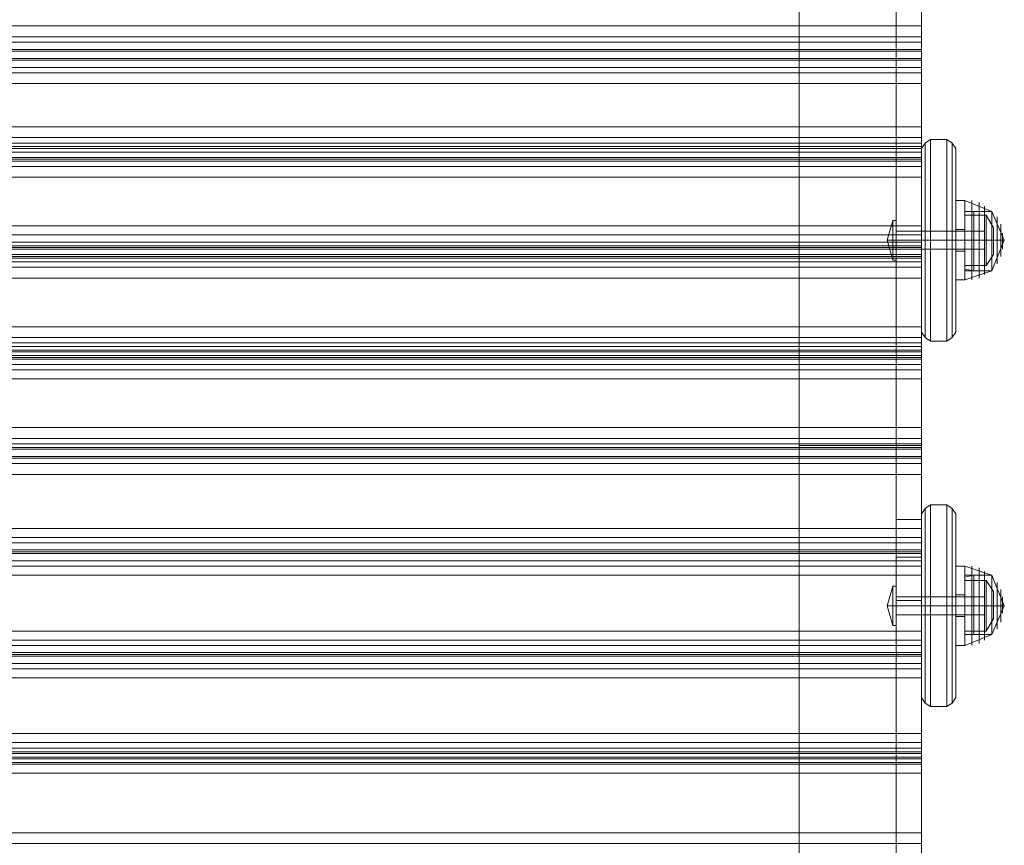
# Model space of a CAD drawing. Units: millimetres. Extents: x -2201 to 9029, y -5347 to 5988.
# Drawn here: x 3153 to 3595, y -614 to -243 of the extents above; entities that cross this region are included whole.
import ezdxf

# ---------------------------------------------------------------- set-up
doc = ezdxf.new("R2010")
doc.units = ezdxf.units.MM

# ---------------------------------------------------------------- blocks, each defined once
blk = doc.blocks.new('WMF0')
at = {"color": 30, "lineweight": 0}
for points in [[(4931.25, -5946.98), (4931.25, -5714.85), (4931.25, -5474.64), (4931.25, -5234.44), (4931.25, -5001.9)], [(4931.25, -5001.9), (4931.25, -5234.03), (4931.25, -5474.64), (4931.25, -5714.85), (4931.25, -5946.98)], [(4953.05, -5001.9), (4953.05, -5234.44), (4953.05, -5474.64), (4953.05, -5714.85), (4953.05, -5946.98)], [(4953.05, -5946.98), (4953.05, -5714.85), (4953.05, -5474.64), (4953.05, -5234.03), (4953.05, -5001.9)], [(4554.19, -5125.44), (4554.19, -5140.37), (4958.71, -5140.37)], [(4958.71, -5140.37), (4958.71, -5125.44)], [(4958.71, -5130.68), (4958.71, -5146.03)], [(4958.71, -5144.01), (4958.71, -5142.8), (4958.71, -5140.37)], [(4554.19, -5142.8), (4958.71, -5142.8)], [(4554.19, -5144.01), (4554.19, -5145.62), (4958.71, -5145.62)], [(4554.19, -5144.01), (4958.71, -5144.01)], [(4958.71, -5145.62), (4958.71, -5144.01)], [(4554.19, -5146.03), (4958.71, -5146.03)], [(4554.19, -5146.03), (4958.71, -5146.03)], [(4958.71, -5147.64), (4958.71, -5146.03), (4958.71, -5145.62)], [(4958.71, -5146.03), (4958.71, -5148.04)], [(4554.19, -5147.64), (4554.19, -5162.98), (4958.71, -5162.98)], [(4554.19, -5147.64), (4958.71, -5147.64)], [(4554.19, -5149.66), (4554.19, -5148.04), (4958.71, -5148.04)], [(4554.19, -5148.04), (4958.71, -5148.04)], [(4554.19, -5149.66), (4958.71, -5149.66)], [(4958.71, -5162.98), (4958.71, -5147.64)], [(4958.71, -5148.04), (4958.71, -5149.66)], [(4958.71, -5149.66), (4958.71, -5150.87), (4958.71, -5153.29)], [(4554.19, -5150.87), (4958.71, -5150.87)], [(4554.19, -5168.63), (4554.19, -5153.29), (4958.71, -5153.29)], [(4958.71, -5153.29), (4958.71, -5168.63)], [(4958.71, -5166.61), (4958.71, -5165.4), (4958.71, -5162.98)], [(4554.19, -5165.4), (4958.71, -5165.4)], [(4554.19, -5166.61), (4554.19, -5170.65), (4958.71, -5170.65)], [(4554.19, -5166.61), (4958.71, -5166.61)], [(4958.71, -5170.65), (4958.71, -5166.61)], [(4554.19, -5170.65), (4554.19, -5167.42), (4958.71, -5167.42)], [(4554.19, -5167.83), (4958.71, -5167.83)], [(4554.19, -5168.63), (4958.71, -5168.63)], [(4958.71, -5167.42), (4958.71, -5170.65)], [(4958.71, -5169.84), (4958.71, -5167.83), (4958.71, -5167.42)], [(4958.71, -5168.63), (4958.71, -5170.25), (4958.71, -5170.65)], [(4554.19, -5169.84), (4554.19, -5185.18), (4958.71, -5185.18)], [(4554.19, -5169.84), (4958.71, -5169.84)], [(4554.19, -5170.25), (4958.71, -5170.25)], [(4554.19, -5170.65), (4958.71, -5170.65)], [(4958.71, -5185.18), (4958.71, -5169.84)], [(4958.71, -5170.65), (4958.71, -5171.86), (4958.71, -5174.28)], [(4554.19, -5171.86), (4958.71, -5171.86)], [(4554.19, -5189.63), (4554.19, -5174.28), (4958.71, -5174.28)], [(4958.71, -5174.28), (4958.71, -5189.63)], [(4554.19, -5187.2), (4958.71, -5187.2)], [(4958.71, -5188.82), (4958.71, -5187.2), (4958.71, -5185.18)], [(4554.19, -5188.82), (4554.19, -5190.03), (4958.71, -5190.03)], [(4554.19, -5188.82), (4958.71, -5188.82)], [(4958.71, -5190.03), (4958.71, -5188.82)], [(4554.19, -5189.63), (4958.71, -5189.63)], [(4554.19, -5190.43), (4958.71, -5190.43)], [(4958.71, -5189.63), (4958.71, -5191.64), (4958.71, -5192.05)], [(4958.71, -5192.45), (4958.71, -5190.43), (4958.71, -5190.03)], [(4554.19, -5191.64), (4958.71, -5191.64)], [(4554.19, -5193.26), (4554.19, -5192.05), (4958.71, -5192.05)], [(4554.19, -5192.45), (4554.19, -5207.79), (4958.71, -5207.79)], [(4554.19, -5192.45), (4958.71, -5192.45)], [(4554.19, -5193.26), (4958.71, -5193.26)], [(4958.71, -5192.05), (4958.71, -5193.26)], [(4958.71, -5207.79), (4958.71, -5192.45)], [(4958.71, -5193.26), (4958.71, -5194.47), (4958.71, -5196.89)], [(4554.19, -5194.47), (4958.71, -5194.47)], [(4554.19, -5212.23), (4554.19, -5196.89), (4958.71, -5196.89)], [(4958.71, -5196.89), (4958.71, -5212.23)], [(4958.71, -5211.43), (4958.71, -5210.21), (4958.71, -5207.79)], [(4554.19, -5210.21), (4958.71, -5210.21)], [(4554.19, -5211.43), (4554.19, -5213.04), (4958.71, -5213.04)], [(4554.19, -5211.43), (4958.71, -5211.43)], [(4958.71, -5213.04), (4958.71, -5211.43)], [(4554.19, -5212.23), (4958.71, -5212.23)], [(4554.19, -5213.44), (4958.71, -5213.44)], [(4958.71, -5212.23), (4958.71, -5214.25), (4958.71, -5214.66)], [(4958.71, -5215.06), (4958.71, -5213.44), (4958.71, -5213.04)], [(4554.19, -5214.25), (4958.71, -5214.25)], [(4554.19, -5216.27), (4554.19, -5214.66), (4958.71, -5214.66)], [(4554.19, -5215.06), (4554.19, -5230.4), (4958.71, -5230.4)], [(4554.19, -5215.06), (4958.71, -5215.06)], [(4958.71, -5214.66), (4958.71, -5216.27)], [(4958.71, -5230.4), (4958.71, -5215.06)], [(4554.19, -5216.27), (4958.71, -5216.27)], [(4554.19, -5217.48), (4958.71, -5217.48)], [(4958.71, -5216.27), (4958.71, -5217.48), (4958.71, -5219.5)], [(4554.19, -5235.24), (4554.19, -5219.5), (4958.71, -5219.5)], [(4958.71, -5219.5), (4958.71, -5235.24)], [(4958.71, -5234.03), (4958.71, -5232.82), (4958.71, -5230.4)], [(4554.19, -5232.82), (4958.71, -5232.82)], [(4554.19, -5234.03), (4554.19, -5237.26), (4958.71, -5237.26)], [(4554.19, -5234.03), (4958.71, -5234.03)], [(4554.19, -5237.26), (4554.19, -5234.84), (4958.71, -5234.84)], [(4554.19, -5235.24), (4958.71, -5235.24)], [(4554.19, -5235.24), (4958.71, -5235.24)], [(4931.25, -5234.03), (4953.05, -5234.03)], [(4931.25, -5234.44), (4953.05, -5234.44)], [(4958.71, -5237.26), (4958.71, -5234.03)], [(4958.71, -5234.84), (4958.71, -5237.26)], [(4958.71, -5237.26), (4958.71, -5235.24), (4958.71, -5234.84)], [(4958.71, -5235.24), (4958.71, -5236.86), (4958.71, -5237.26)], [(4554.19, -5236.86), (4958.71, -5236.86)], [(4554.19, -5237.26), (4958.71, -5237.26)], [(4554.19, -5237.26), (4554.19, -5253.01), (4958.71, -5253.01)], [(4554.19, -5237.26), (4958.71, -5237.26)], [(4958.71, -5237.26), (4958.71, -5238.47), (4958.71, -5240.9)], [(4958.71, -5253.01), (4958.71, -5237.26)], [(4554.19, -5238.47), (4958.71, -5238.47)], [(4554.19, -5256.24), (4554.19, -5240.9), (4958.71, -5240.9)], [(4958.71, -5240.9), (4958.71, -5256.24)], [(4958.71, -5256.24), (4958.71, -5255.03), (4958.71, -5253.01)], [(4554.19, -5255.03), (4958.71, -5255.03)], [(4554.19, -5256.24), (4958.71, -5256.24)], [(4554.19, -5256.24), (4554.19, -5257.85), (4958.71, -5257.85)], [(4554.19, -5256.24), (4958.71, -5256.24)], [(4958.71, -5256.24), (4958.71, -5258.26), (4958.71, -5258.66)], [(4958.71, -5257.85), (4958.71, -5256.24)], [(4958.71, -5260.27), (4958.71, -5258.26), (4958.71, -5257.85)], [(4554.19, -5258.26), (4958.71, -5258.26)], [(4554.19, -5258.26), (4958.71, -5258.26)], [(4554.19, -5260.27), (4554.19, -5258.66), (4958.71, -5258.66)], [(4958.71, -5258.66), (4958.71, -5260.27)], [(4554.19, -5260.27), (4958.71, -5260.27)], [(4554.19, -5260.27), (4554.19, -5276.02), (4958.71, -5276.02)], [(4554.19, -5260.27), (4958.71, -5260.27)], [(4554.19, -5261.49), (4958.71, -5261.49)], [(4958.71, -5260.27), (4958.71, -5261.49), (4958.71, -5263.5)], [(4958.71, -5276.02), (4958.71, -5260.27)], [(4554.19, -5279.25), (4554.19, -5263.5), (4958.71, -5263.5)], [(4958.71, -5263.5), (4958.71, -5279.25)], [(4958.71, -5279.25), (4958.71, -5278.04), (4958.71, -5276.02)], [(4554.19, -5278.04), (4958.71, -5278.04)], [(4554.19, -5279.25), (4958.71, -5279.25)], [(4554.19, -5279.25), (4554.19, -5280.86), (4958.71, -5280.86)], [(4554.19, -5279.25), (4958.71, -5279.25)], [(4958.71, -5279.25), (4958.71, -5281.27), (4958.71, -5281.67)], [(4958.71, -5280.86), (4958.71, -5279.25)], [(4554.19, -5281.27), (4958.71, -5281.27)], [(4554.19, -5281.27), (4958.71, -5281.27)], [(4554.19, -5283.29), (4554.19, -5281.67), (4958.71, -5281.67)], [(4958.71, -5283.29), (4958.71, -5281.27), (4958.71, -5280.86)], [(4958.71, -5281.67), (4958.71, -5283.29)], [(4554.19, -5283.29), (4958.71, -5283.29)], [(4554.19, -5283.29), (4554.19, -5299.03), (4958.71, -5299.03)], [(4554.19, -5283.29), (4958.71, -5283.29)], [(4958.71, -5283.29), (4958.71, -5284.5), (4958.71, -5286.51)], [(4958.71, -5299.03), (4958.71, -5283.29)], [(4554.19, -5284.5), (4958.71, -5284.5)], [(4554.19, -5302.26), (4554.19, -5286.51), (4958.71, -5286.51)], [(4958.71, -5286.51), (4958.71, -5302.26)], [(4958.71, -5302.26), (4958.71, -5301.05), (4958.71, -5299.03)], [(4554.19, -5301.05), (4958.71, -5301.05)], [(4554.19, -5302.26), (4958.71, -5302.26)], [(4554.19, -5302.26), (4554.19, -5304.68), (4958.71, -5304.68)], [(4554.19, -5302.26), (4958.71, -5302.26)], [(4554.19, -5304.68), (4554.19, -5303.07), (4958.71, -5303.07)], [(4554.19, -5303.47), (4958.71, -5303.47)], [(4958.71, -5302.26), (4958.71, -5304.28), (4958.71, -5304.68)], [(4958.71, -5304.68), (4958.71, -5302.26)], [(4958.71, -5303.07), (4958.71, -5304.68)], [(4958.71, -5305.49), (4958.71, -5303.47), (4958.71, -5303.07)], [(4554.19, -5304.28), (4958.71, -5304.28)], [(4554.19, -5304.68), (4958.71, -5304.68)], [(4554.19, -5305.49), (4554.19, -5321.23), (4958.71, -5321.23)], [(4554.19, -5305.49), (4958.71, -5305.49)], [(4554.19, -5305.89), (4958.71, -5305.89)], [(4958.71, -5304.68), (4958.71, -5305.89), (4958.71, -5307.91)], [(4958.71, -5321.23), (4958.71, -5305.49)], [(4554.19, -5323.66), (4554.19, -5307.91), (4958.71, -5307.91)], [(4958.71, -5307.91), (4958.71, -5323.66)], [(4958.71, -5324.46), (4958.71, -5323.66), (4958.71, -5321.23)], [(4554.19, -5323.66), (4958.71, -5323.66)], [(4554.19, -5323.66), (4958.71, -5323.66)], [(4958.71, -5323.66), (4958.71, -5325.67), (4958.71, -5326.08)]]:
    blk.add_lwpolyline(points, dxfattribs=at)
at = {"color": 33, "lineweight": 0}
for points in [[(4953.05, -5946.98), (4953.05, -5714.85), (4953.05, -5474.64), (4953.05, -5234.44), (4953.05, -5001.9)], [(4958.71, -5001.9), (4958.71, -5234.44), (4958.71, -5474.64), (4958.71, -5714.85), (4958.71, -5946.98)], [(4953.05, -5917.91), (4953.05, -5624.01), (4953.05, -5325.27), (4953.05, -5030.97)], [(4958.71, -5030.97), (4958.71, -5325.27), (4958.71, -5624.01), (4958.71, -5917.91)], [(4953.05, -5047.93), (4953.05, -5330.92), (4953.05, -5618.36), (4953.05, -5900.95)], [(4958.71, -5900.95), (4958.71, -5618.36), (4958.71, -5330.92), (4958.71, -5047.93)], [(4953.05, -5069.32), (4953.05, -5269.16), (4953.05, -5474.64), (4953.05, -5680.13), (4953.05, -5879.96)], [(4958.71, -5879.96), (4958.71, -5680.13), (4958.71, -5474.64), (4958.71, -5269.16), (4958.71, -5069.32)], [(4953.05, -5234.44), (4958.71, -5234.44)], [(4953.05, -5250.99), (4958.71, -5250.99)], [(4953.05, -5259.47), (4958.71, -5259.47)], [(4953.05, -5269.16), (4958.71, -5269.16)]]:
    blk.add_lwpolyline(points, dxfattribs=at)
at = {"color": 27, "lineweight": 0}
for points in [[(4960.72, -5165.81), (4959.51, -5166.61), (4958.71, -5167.83)], [(4958.71, -5167.83), (4959.51, -5166.61), (4960.72, -5165.81)], [(4959.51, -5210.21), (4959.51, -5204.16), (4959.51, -5188.41), (4959.51, -5173.07), (4959.51, -5166.61)], [(4959.51, -5166.61), (4959.51, -5173.07), (4959.51, -5188.41), (4959.51, -5204.16), (4959.51, -5210.21)], [(4964.36, -5165.81), (4960.72, -5165.81)], [(4960.72, -5211.02), (4960.72, -5204.56), (4960.72, -5188.41), (4960.72, -5172.67), (4960.72, -5165.81)], [(4964.36, -5165.81), (4960.72, -5165.81)], [(4960.72, -5165.81), (4960.72, -5172.67), (4960.72, -5188.41), (4960.72, -5204.56), (4960.72, -5211.02)], [(4964.36, -5165.81), (4960.72, -5165.81)], [(4964.36, -5165.81), (4960.72, -5165.81)], [(4966.38, -5167.83), (4965.57, -5166.61), (4964.36, -5165.81)], [(4964.36, -5165.81), (4965.57, -5166.61), (4966.38, -5167.83)], [(4964.36, -5165.81), (4964.36, -5172.67), (4964.36, -5188.41), (4964.36, -5204.56), (4964.36, -5211.02)], [(4964.36, -5211.02), (4964.36, -5204.56), (4964.36, -5188.41), (4964.36, -5172.67), (4964.36, -5165.81)], [(4965.57, -5210.21), (4965.57, -5204.16), (4965.57, -5188.41), (4965.57, -5173.07), (4965.57, -5166.61)], [(4965.57, -5166.61), (4965.57, -5173.07), (4965.57, -5188.41), (4965.57, -5204.16), (4965.57, -5210.21)], [(4958.71, -5209), (4958.71, -5202.95), (4958.71, -5188.41), (4958.71, -5173.88), (4958.71, -5167.83)], [(4958.71, -5167.83), (4958.71, -5173.88), (4958.71, -5188.41), (4958.71, -5202.95), (4958.71, -5209)], [(4966.38, -5209), (4966.38, -5202.95), (4966.38, -5188.41), (4966.38, -5173.88), (4966.38, -5167.83)], [(4966.38, -5167.83), (4966.38, -5173.88), (4966.38, -5188.41), (4966.38, -5202.95), (4966.38, -5209)], [(4966.38, -5179.53), (4966.38, -5181.96), (4966.38, -5188.41), (4966.38, -5194.87), (4966.38, -5197.3)], [(4966.38, -5194.87), (4966.38, -5188.41), (4966.38, -5181.96), (4966.38, -5179.53)], [(4966.38, -5179.53), (4968.4, -5179.53)], [(4966.38, -5179.53), (4966.38, -5181.96), (4966.38, -5188.41), (4966.38, -5194.87), (4966.38, -5197.3)], [(4966.38, -5194.87), (4966.38, -5188.41), (4966.38, -5181.96), (4966.38, -5179.53)], [(4966.38, -5179.53), (4968.4, -5179.53)], [(4968.4, -5179.53), (4968.4, -5181.96), (4968.4, -5188.41), (4968.4, -5194.87), (4968.4, -5197.3)], [(4968.4, -5194.87), (4968.4, -5188.41), (4968.4, -5181.96), (4968.4, -5179.53)], [(4968.4, -5179.53), (4974.45, -5181.96)], [(4968.4, -5197.3), (4968.4, -5194.87), (4968.4, -5188.41), (4968.4, -5181.96), (4968.4, -5179.53)], [(4968.4, -5179.53), (4968.4, -5181.96), (4968.4, -5188.41), (4968.4, -5194.87), (4968.4, -5197.3)], [(4968.4, -5194.87), (4968.4, -5188.41), (4968.4, -5181.96), (4968.4, -5179.53)], [(4968.4, -5179.53), (4974.45, -5181.96)], [(4968.4, -5197.3), (4968.4, -5194.87), (4968.4, -5188.41), (4968.4, -5181.96), (4968.4, -5179.53)], [(4970.01, -5197.3), (4970.01, -5194.87), (4970.01, -5188.41), (4970.01, -5182.36), (4970.01, -5179.53)], [(4970.01, -5197.3), (4970.01, -5194.87), (4970.01, -5188.41), (4970.01, -5182.36), (4970.01, -5179.53)], [(4971.62, -5196.89), (4971.62, -5194.47), (4971.62, -5188.41), (4971.62, -5182.36), (4971.62, -5179.94)], [(4971.62, -5196.89), (4971.62, -5194.47), (4971.62, -5188.41), (4971.62, -5182.36), (4971.62, -5179.94)], [(4968.4, -5194.87), (4968.4, -5192.86), (4968.4, -5188.41), (4968.4, -5183.97), (4968.4, -5181.96)], [(4970.41, -5181.96), (4968.4, -5181.96)], [(4968.4, -5181.96), (4968.4, -5183.97), (4968.4, -5188.41), (4968.4, -5193.26), (4968.4, -5195.28)], [(4968.4, -5193.26), (4968.4, -5188.41), (4968.4, -5183.97), (4968.4, -5181.96)], [(4968.4, -5181.96), (4974.45, -5181.96)], [(4968.4, -5181.96), (4968.4, -5188.41), (4968.4, -5194.87), (4968.4, -5197.3)], [(4968.4, -5194.87), (4968.4, -5192.86), (4968.4, -5188.41), (4968.4, -5183.97), (4968.4, -5181.96)], [(4970.41, -5181.96), (4968.4, -5181.96)], [(4968.4, -5181.96), (4968.4, -5183.97), (4968.4, -5188.41), (4968.4, -5193.26), (4968.4, -5195.28)], [(4968.4, -5193.26), (4968.4, -5188.41), (4968.4, -5183.97), (4968.4, -5181.96)], [(4968.4, -5181.96), (4974.45, -5181.96)], [(4968.4, -5181.96), (4968.4, -5188.41), (4968.4, -5194.87), (4968.4, -5197.3)], [(4968.4, -5194.07), (4968.4, -5192.45), (4968.4, -5188.41), (4968.4, -5184.38), (4968.4, -5182.76)], [(4973.24, -5182.76), (4968.4, -5182.76)], [(4968.4, -5194.07), (4968.4, -5192.45), (4968.4, -5188.41), (4968.4, -5184.38), (4968.4, -5182.76)], [(4973.24, -5182.76), (4968.4, -5182.76)], [(4970.01, -5182.36), (4970.01, -5188.41), (4970.01, -5194.87), (4970.01, -5197.3)], [(4970.01, -5182.36), (4970.01, -5188.41), (4970.01, -5194.87), (4970.01, -5197.3)], [(4970.41, -5195.28), (4970.41, -5193.26), (4970.41, -5188.41), (4970.41, -5183.97), (4970.41, -5181.96)], [(4974.45, -5181.96), (4970.41, -5181.96)], [(4970.41, -5195.28), (4970.41, -5193.26), (4970.41, -5188.41), (4970.41, -5183.97), (4970.41, -5181.96)], [(4974.45, -5181.96), (4970.41, -5181.96)], [(4971.62, -5182.36), (4971.62, -5188.41), (4971.62, -5194.47), (4971.62, -5196.89)], [(4971.62, -5182.36), (4971.62, -5188.41), (4971.62, -5194.47), (4971.62, -5196.89)], [(4972.84, -5196.08), (4972.84, -5194.07), (4972.84, -5188.41), (4972.84, -5183.17), (4972.84, -5180.74)], [(4972.84, -5196.08), (4972.84, -5194.07), (4972.84, -5188.41), (4972.84, -5183.17), (4972.84, -5180.74)], [(4973.24, -5194.07), (4973.24, -5192.45), (4973.24, -5188.41), (4973.24, -5184.38), (4973.24, -5182.76)], [(4974.85, -5185.59), (4973.24, -5182.76)], [(4973.24, -5194.07), (4973.24, -5192.45), (4973.24, -5188.41), (4973.24, -5184.38), (4973.24, -5182.76)], [(4974.85, -5185.59), (4973.24, -5182.76)], [(4974.45, -5195.28), (4974.45, -5193.26), (4974.45, -5188.41), (4974.45, -5183.97), (4974.45, -5181.96)], [(4974.45, -5188.41), (4977.28, -5188.41), (4974.45, -5181.96)], [(4974.45, -5195.28), (4974.45, -5193.26), (4974.45, -5188.41), (4974.45, -5183.97), (4974.45, -5181.96)], [(4974.45, -5195.28), (4974.45, -5193.26), (4974.45, -5188.41), (4974.45, -5183.57), (4974.45, -5181.96)], [(4974.45, -5195.28), (4974.45, -5193.26), (4974.45, -5188.41), (4974.45, -5183.97), (4974.45, -5181.96)], [(4974.45, -5188.41), (4977.28, -5188.41), (4974.45, -5181.96)], [(4974.45, -5195.28), (4974.45, -5193.26), (4974.45, -5188.41), (4974.45, -5183.97), (4974.45, -5181.96)], [(4974.45, -5195.28), (4974.45, -5193.26), (4974.45, -5188.41), (4974.45, -5183.57), (4974.45, -5181.96)], [(4968.4, -5183.97), (4968.4, -5188.41), (4968.4, -5192.86), (4968.4, -5194.87)], [(4968.4, -5183.97), (4968.4, -5188.41), (4968.4, -5192.86), (4968.4, -5194.87)], [(4968.4, -5184.38), (4968.4, -5188.41), (4968.4, -5192.45), (4968.4, -5194.07)], [(4968.4, -5184.38), (4968.4, -5188.41), (4968.4, -5192.45), (4968.4, -5194.07)], [(4970.41, -5183.97), (4970.41, -5188.41), (4970.41, -5193.26), (4970.41, -5195.28)], [(4970.41, -5183.97), (4970.41, -5188.41), (4970.41, -5193.26), (4970.41, -5195.28)], [(4972.84, -5183.17), (4972.84, -5188.41), (4972.84, -5194.07), (4972.84, -5196.08)], [(4972.84, -5183.17), (4972.84, -5188.41), (4972.84, -5194.07), (4972.84, -5196.08)], [(4973.24, -5184.38), (4973.24, -5188.41), (4973.24, -5192.45), (4973.24, -5194.07)], [(4973.24, -5184.38), (4973.24, -5188.41), (4973.24, -5192.45), (4973.24, -5194.07)], [(4974.45, -5183.57), (4974.45, -5188.41), (4974.45, -5193.26), (4974.45, -5195.28)], [(4974.45, -5183.57), (4974.45, -5188.41), (4974.45, -5193.26), (4974.45, -5195.28)], [(4974.45, -5183.97), (4974.45, -5188.41), (4974.45, -5193.26), (4974.45, -5195.28)], [(4974.45, -5183.97), (4974.45, -5188.41), (4974.45, -5193.26), (4974.45, -5195.28)], [(4974.45, -5183.97), (4974.45, -5188.41), (4974.45, -5193.26), (4974.45, -5195.28)], [(4974.45, -5183.97), (4974.45, -5188.41), (4974.45, -5193.26), (4974.45, -5195.28)], [(4975.66, -5193.66), (4975.66, -5192.05), (4975.66, -5188.41), (4975.66, -5184.78), (4975.66, -5183.17)], [(4975.66, -5193.66), (4975.66, -5192.05), (4975.66, -5188.41), (4975.66, -5184.78), (4975.66, -5183.17)], [(4975.66, -5184.78), (4975.66, -5188.41), (4975.66, -5192.05), (4975.66, -5193.66)], [(4975.66, -5184.78), (4975.66, -5188.41), (4975.66, -5192.05), (4975.66, -5193.66)], [(4976.47, -5192.05), (4976.47, -5190.84), (4976.47, -5188.41), (4976.47, -5185.99), (4976.47, -5184.78)], [(4976.47, -5192.05), (4976.47, -5190.84), (4976.47, -5188.41), (4976.47, -5185.99), (4976.47, -5184.78)], [(4958.71, -5190.43), (4958.71, -5190.03), (4958.71, -5188.41), (4958.71, -5187.2), (4958.71, -5186.4)], [(4958.71, -5190.43), (4958.71, -5190.03), (4958.71, -5188.41), (4958.71, -5187.2), (4958.71, -5186.4)], [(4966.38, -5186.4), (4958.71, -5186.4)], [(4966.38, -5186.4), (4958.71, -5186.4)], [(4958.71, -5187.2), (4958.71, -5188.41), (4958.71, -5190.03), (4958.71, -5190.43)], [(4958.71, -5187.2), (4958.71, -5188.41), (4958.71, -5190.03), (4958.71, -5190.43)], [(4966.38, -5185.99), (4966.38, -5186.8), (4966.38, -5188.41), (4966.38, -5190.43), (4966.38, -5190.84)], [(4966.38, -5190.43), (4966.38, -5188.41), (4966.38, -5186.8), (4966.38, -5185.99)], [(4966.38, -5185.99), (4968.4, -5185.99)], [(4966.38, -5185.99), (4966.38, -5186.8), (4966.38, -5188.41), (4966.38, -5190.43), (4966.38, -5190.84)], [(4966.38, -5190.43), (4966.38, -5188.41), (4966.38, -5186.8), (4966.38, -5185.99)], [(4966.38, -5185.99), (4968.4, -5185.99)], [(4966.38, -5186.4), (4966.38, -5187.2), (4966.38, -5188.41), (4966.38, -5190.03), (4966.38, -5190.43)], [(4966.38, -5190.03), (4966.38, -5188.41), (4966.38, -5187.2), (4966.38, -5186.4)], [(4968.4, -5185.99), (4968.4, -5186.8), (4968.4, -5188.41), (4968.4, -5190.43), (4968.4, -5190.84)], [(4968.4, -5190.43), (4968.4, -5188.41), (4968.4, -5186.8), (4968.4, -5185.99)], [(4968.4, -5185.99), (4968.4, -5186.8), (4968.4, -5188.41), (4968.4, -5190.43), (4968.4, -5190.84)], [(4968.4, -5190.43), (4968.4, -5188.41), (4968.4, -5186.8), (4968.4, -5185.99)], [(4974.85, -5191.64), (4974.85, -5190.43), (4974.85, -5188.41), (4974.85, -5186.4), (4974.85, -5185.59)], [(4974.85, -5191.64), (4974.85, -5190.43), (4974.85, -5188.41), (4974.85, -5186.4), (4974.85, -5185.59)], [(4974.85, -5186.4), (4974.85, -5188.41), (4974.85, -5190.43), (4974.85, -5191.64)], [(4974.85, -5186.4), (4974.85, -5188.41), (4974.85, -5190.43), (4974.85, -5191.64)], [(4976.47, -5185.99), (4976.47, -5188.41), (4976.47, -5190.84), (4976.47, -5192.05)], [(4976.47, -5185.99), (4976.47, -5188.41), (4976.47, -5190.84), (4976.47, -5192.05)], [(4976.87, -5190.43), (4976.87, -5189.63), (4976.87, -5188.41), (4976.87, -5187.2), (4976.87, -5186.8)], [(4976.87, -5190.43), (4976.87, -5189.63), (4976.87, -5188.41), (4976.87, -5187.2), (4976.87, -5186.8)], [(4976.87, -5187.2), (4976.87, -5188.41), (4976.87, -5189.63), (4976.87, -5190.43)], [(4976.87, -5187.2), (4976.87, -5188.41), (4976.87, -5189.63), (4976.87, -5190.43)], [(4958.71, -5188.41), (4959.51, -5188.41), (4960.72, -5188.41)], [(4958.71, -5188.41), (4959.51, -5188.41), (4960.72, -5188.41)], [(4966.38, -5188.41), (4958.71, -5188.41)], [(4966.38, -5188.41), (4958.71, -5188.41)], [(4966.38, -5188.41), (4958.71, -5188.41)], [(4966.38, -5188.41), (4958.71, -5188.41)], [(4964.36, -5188.41), (4960.72, -5188.41)], [(4964.36, -5188.41), (4960.72, -5188.41)], [(4964.36, -5188.41), (4965.57, -5188.41), (4966.38, -5188.41)], [(4964.36, -5188.41), (4965.57, -5188.41), (4966.38, -5188.41)], [(4966.38, -5188.41), (4968.4, -5188.41)], [(4966.38, -5188.41), (4968.4, -5188.41)], [(4966.38, -5188.41), (4968.4, -5188.41)], [(4966.38, -5188.41), (4968.4, -5188.41)], [(4966.38, -5188.41), (4968.4, -5188.41)], [(4966.38, -5188.41), (4968.4, -5188.41)], [(4966.38, -5188.41), (4968.4, -5188.41)], [(4966.38, -5188.41), (4968.4, -5188.41)], [(4970.41, -5188.41), (4968.4, -5188.41)], [(4970.41, -5188.41), (4968.4, -5188.41)], [(4973.24, -5188.41), (4968.4, -5188.41)], [(4973.24, -5188.41), (4968.4, -5188.41)], [(4968.4, -5188.41), (4974.45, -5188.41)], [(4968.4, -5188.41), (4974.45, -5188.41)], [(4968.4, -5188.41), (4974.45, -5188.41)], [(4968.4, -5188.41), (4974.45, -5188.41)], [(4970.41, -5188.41), (4968.4, -5188.41)], [(4970.41, -5188.41), (4968.4, -5188.41)], [(4973.24, -5188.41), (4968.4, -5188.41)], [(4973.24, -5188.41), (4968.4, -5188.41)], [(4968.4, -5188.41), (4974.45, -5188.41)], [(4968.4, -5188.41), (4974.45, -5188.41)], [(4968.4, -5188.41), (4974.45, -5188.41)], [(4968.4, -5188.41), (4974.45, -5188.41)], [(4974.45, -5188.41), (4970.41, -5188.41)], [(4974.45, -5188.41), (4970.41, -5188.41)], [(4974.45, -5188.41), (4970.41, -5188.41)], [(4974.45, -5188.41), (4970.41, -5188.41)], [(4974.85, -5188.41), (4973.24, -5188.41)], [(4974.85, -5188.41), (4973.24, -5188.41)], [(4974.85, -5188.41), (4973.24, -5188.41)], [(4974.85, -5188.41), (4973.24, -5188.41)], [(4974.45, -5188.41), (4977.28, -5188.41), (4974.45, -5195.28)], [(4974.45, -5188.41), (4977.28, -5188.41), (4974.45, -5195.28)], [(4966.38, -5190.43), (4958.71, -5190.43)], [(4966.38, -5190.43), (4958.71, -5190.43)], [(4966.38, -5190.84), (4968.4, -5190.84)], [(4966.38, -5190.84), (4968.4, -5190.84)], [(4974.85, -5191.64), (4973.24, -5194.07)], [(4974.85, -5191.64), (4973.24, -5194.07)], [(4973.24, -5194.07), (4968.4, -5194.07)], [(4973.24, -5194.07), (4968.4, -5194.07)], [(4970.41, -5195.28), (4968.4, -5194.87)], [(4970.41, -5195.28), (4968.4, -5194.87)], [(4968.4, -5195.28), (4974.45, -5195.28)], [(4968.4, -5197.3), (4974.45, -5195.28)], [(4968.4, -5195.28), (4974.45, -5195.28)], [(4968.4, -5197.3), (4974.45, -5195.28)], [(4974.45, -5195.28), (4970.41, -5195.28)], [(4974.45, -5195.28), (4970.41, -5195.28)], [(4966.38, -5197.3), (4968.4, -5197.3)], [(4966.38, -5197.3), (4968.4, -5197.3)], [(4960.72, -5211.02), (4959.51, -5210.21), (4958.71, -5209)], [(4958.71, -5209), (4959.51, -5210.21), (4960.72, -5211.02)], [(4966.38, -5209), (4965.57, -5210.21), (4964.36, -5211.02)], [(4964.36, -5211.02), (4965.57, -5210.21), (4966.38, -5209)], [(4964.36, -5211.02), (4960.72, -5211.02)], [(4964.36, -5211.02), (4960.72, -5211.02)], [(4964.36, -5211.02), (4960.72, -5211.02)], [(4964.36, -5211.02), (4960.72, -5211.02)], [(4960.72, -5247.76), (4959.51, -5248.57), (4958.71, -5249.78)], [(4958.71, -5249.78), (4959.51, -5248.57), (4960.72, -5247.76)], [(4959.51, -5292.17), (4959.51, -5285.71), (4959.51, -5270.37), (4959.51, -5254.62), (4959.51, -5248.57)], [(4959.51, -5248.57), (4959.51, -5254.62), (4959.51, -5270.37), (4959.51, -5285.71), (4959.51, -5292.17)], [(4964.36, -5247.76), (4960.72, -5247.76)], [(4960.72, -5292.97), (4960.72, -5286.11), (4960.72, -5270.37), (4960.72, -5254.22), (4960.72, -5247.76)], [(4964.36, -5247.76), (4960.72, -5247.76)], [(4960.72, -5247.76), (4960.72, -5254.22), (4960.72, -5270.37), (4960.72, -5286.11), (4960.72, -5292.97)], [(4964.36, -5247.76), (4960.72, -5247.76)], [(4964.36, -5247.76), (4960.72, -5247.76)], [(4966.38, -5249.78), (4965.57, -5248.57), (4964.36, -5247.76)], [(4964.36, -5247.76), (4965.57, -5248.57), (4966.38, -5249.78)], [(4964.36, -5247.76), (4964.36, -5254.22), (4964.36, -5270.37), (4964.36, -5286.11), (4964.36, -5292.97)], [(4964.36, -5292.97), (4964.36, -5286.11), (4964.36, -5270.37), (4964.36, -5254.22), (4964.36, -5247.76)], [(4965.57, -5292.17), (4965.57, -5285.71), (4965.57, -5270.37), (4965.57, -5254.62), (4965.57, -5248.57)], [(4965.57, -5248.57), (4965.57, -5254.62), (4965.57, -5270.37), (4965.57, -5285.71), (4965.57, -5292.17)], [(4958.71, -5290.96), (4958.71, -5284.9), (4958.71, -5270.37), (4958.71, -5255.83), (4958.71, -5249.78)], [(4958.71, -5249.78), (4958.71, -5255.83), (4958.71, -5270.37), (4958.71, -5284.9), (4958.71, -5290.96)], [(4966.38, -5290.96), (4966.38, -5284.9), (4966.38, -5270.37), (4966.38, -5255.83), (4966.38, -5249.78)], [(4966.38, -5249.78), (4966.38, -5255.83), (4966.38, -5270.37), (4966.38, -5284.9), (4966.38, -5290.96)], [(4966.38, -5261.49), (4966.38, -5263.91), (4966.38, -5270.37), (4966.38, -5276.83), (4966.38, -5279.25)], [(4966.38, -5276.83), (4966.38, -5270.37), (4966.38, -5263.91), (4966.38, -5261.49)], [(4966.38, -5261.49), (4968.4, -5261.49)], [(4966.38, -5261.49), (4966.38, -5263.91), (4966.38, -5270.37), (4966.38, -5276.83), (4966.38, -5279.25)], [(4966.38, -5276.83), (4966.38, -5270.37), (4966.38, -5263.91), (4966.38, -5261.49)], [(4966.38, -5261.49), (4968.4, -5261.49)], [(4968.4, -5261.49), (4968.4, -5263.91), (4968.4, -5270.37), (4968.4, -5276.83), (4968.4, -5279.25)], [(4968.4, -5276.83), (4968.4, -5270.37), (4968.4, -5263.91), (4968.4, -5261.49)], [(4968.4, -5261.49), (4974.45, -5263.5)], [(4968.4, -5279.25), (4968.4, -5276.83), (4968.4, -5270.37), (4968.4, -5263.91), (4968.4, -5261.49)], [(4968.4, -5261.49), (4968.4, -5263.91), (4968.4, -5270.37), (4968.4, -5276.83), (4968.4, -5279.25)], [(4968.4, -5276.83), (4968.4, -5270.37), (4968.4, -5263.91), (4968.4, -5261.49)], [(4968.4, -5261.49), (4974.45, -5263.5)], [(4968.4, -5279.25), (4968.4, -5276.83), (4968.4, -5270.37), (4968.4, -5263.91), (4968.4, -5261.49)], [(4970.01, -5279.25), (4970.01, -5276.42), (4970.01, -5270.37), (4970.01, -5263.91), (4970.01, -5261.49)], [(4970.01, -5279.25), (4970.01, -5276.42), (4970.01, -5270.37), (4970.01, -5263.91), (4970.01, -5261.49)], [(4971.62, -5278.84), (4971.62, -5276.42), (4971.62, -5270.37), (4971.62, -5264.31), (4971.62, -5261.89)], [(4971.62, -5278.84), (4971.62, -5276.42), (4971.62, -5270.37), (4971.62, -5264.31), (4971.62, -5261.89)], [(4970.41, -5263.5), (4968.4, -5263.91)], [(4968.4, -5263.5), (4968.4, -5265.52), (4968.4, -5270.37), (4968.4, -5274.81), (4968.4, -5276.83)], [(4968.4, -5274.81), (4968.4, -5270.37), (4968.4, -5265.52), (4968.4, -5263.5)], [(4968.4, -5263.5), (4974.45, -5263.5)], [(4970.41, -5263.5), (4968.4, -5263.91)], [(4968.4, -5263.5), (4968.4, -5265.52), (4968.4, -5270.37), (4968.4, -5274.81), (4968.4, -5276.83)], [(4968.4, -5274.81), (4968.4, -5270.37), (4968.4, -5265.52), (4968.4, -5263.5)], [(4968.4, -5263.5), (4974.45, -5263.5)], [(4968.4, -5276.83), (4968.4, -5274.81), (4968.4, -5270.37), (4968.4, -5265.93), (4968.4, -5263.91)], [(4968.4, -5263.91), (4968.4, -5270.37), (4968.4, -5276.83), (4968.4, -5279.25)], [(4968.4, -5276.83), (4968.4, -5274.81), (4968.4, -5270.37), (4968.4, -5265.93), (4968.4, -5263.91)], [(4968.4, -5263.91), (4968.4, -5270.37), (4968.4, -5276.83), (4968.4, -5279.25)], [(4970.01, -5263.91), (4970.01, -5270.37), (4970.01, -5276.42), (4970.01, -5279.25)], [(4970.01, -5263.91), (4970.01, -5270.37), (4970.01, -5276.42), (4970.01, -5279.25)], [(4970.41, -5276.83), (4970.41, -5274.81), (4970.41, -5270.37), (4970.41, -5265.52), (4970.41, -5263.5)], [(4974.45, -5263.5), (4970.41, -5263.5)], [(4970.41, -5276.83), (4970.41, -5274.81), (4970.41, -5270.37), (4970.41, -5265.52), (4970.41, -5263.5)], [(4974.45, -5263.5), (4970.41, -5263.5)], [(4971.62, -5264.31), (4971.62, -5270.37), (4971.62, -5276.42), (4971.62, -5278.84)], [(4971.62, -5264.31), (4971.62, -5270.37), (4971.62, -5276.42), (4971.62, -5278.84)], [(4972.84, -5278.04), (4972.84, -5275.61), (4972.84, -5270.37), (4972.84, -5264.71), (4972.84, -5262.7)], [(4972.84, -5278.04), (4972.84, -5275.61), (4972.84, -5270.37), (4972.84, -5264.71), (4972.84, -5262.7)], [(4974.45, -5276.83), (4974.45, -5274.81), (4974.45, -5270.37), (4974.45, -5265.52), (4974.45, -5263.5)], [(4974.45, -5270.37), (4977.28, -5270.37), (4974.45, -5263.5)], [(4974.45, -5276.83), (4974.45, -5274.81), (4974.45, -5270.37), (4974.45, -5265.52), (4974.45, -5263.5)], [(4974.45, -5276.83), (4974.45, -5275.21), (4974.45, -5270.37), (4974.45, -5265.52), (4974.45, -5263.5)], [(4974.45, -5276.83), (4974.45, -5274.81), (4974.45, -5270.37), (4974.45, -5265.52), (4974.45, -5263.5)], [(4974.45, -5270.37), (4977.28, -5270.37), (4974.45, -5263.5)], [(4974.45, -5276.83), (4974.45, -5274.81), (4974.45, -5270.37), (4974.45, -5265.52), (4974.45, -5263.5)], [(4974.45, -5276.83), (4974.45, -5275.21), (4974.45, -5270.37), (4974.45, -5265.52), (4974.45, -5263.5)], [(4968.4, -5276.02), (4968.4, -5274.4), (4968.4, -5270.37), (4968.4, -5266.33), (4968.4, -5264.71)], [(4973.24, -5264.71), (4968.4, -5264.71)], [(4968.4, -5276.02), (4968.4, -5274.4), (4968.4, -5270.37), (4968.4, -5266.33), (4968.4, -5264.71)], [(4973.24, -5264.71), (4968.4, -5264.71)], [(4968.4, -5265.93), (4968.4, -5270.37), (4968.4, -5274.81), (4968.4, -5276.83)], [(4968.4, -5265.93), (4968.4, -5270.37), (4968.4, -5274.81), (4968.4, -5276.83)], [(4968.4, -5266.33), (4968.4, -5270.37), (4968.4, -5274.4), (4968.4, -5276.02)], [(4968.4, -5266.33), (4968.4, -5270.37), (4968.4, -5274.4), (4968.4, -5276.02)], [(4970.41, -5265.52), (4970.41, -5270.37), (4970.41, -5274.81), (4970.41, -5276.83)], [(4970.41, -5265.52), (4970.41, -5270.37), (4970.41, -5274.81), (4970.41, -5276.83)], [(4972.84, -5264.71), (4972.84, -5270.37), (4972.84, -5275.61), (4972.84, -5278.04)], [(4972.84, -5264.71), (4972.84, -5270.37), (4972.84, -5275.61), (4972.84, -5278.04)], [(4973.24, -5276.02), (4973.24, -5274.4), (4973.24, -5270.37), (4973.24, -5266.33), (4973.24, -5264.71)], [(4974.85, -5267.14), (4973.24, -5264.71)], [(4973.24, -5276.02), (4973.24, -5274.4), (4973.24, -5270.37), (4973.24, -5266.33), (4973.24, -5264.71)], [(4974.85, -5267.14), (4973.24, -5264.71)], [(4973.24, -5266.33), (4973.24, -5270.37), (4973.24, -5274.4), (4973.24, -5276.02)], [(4973.24, -5266.33), (4973.24, -5270.37), (4973.24, -5274.4), (4973.24, -5276.02)], [(4974.45, -5265.52), (4974.45, -5270.37), (4974.45, -5274.81), (4974.45, -5276.83)], [(4974.45, -5265.52), (4974.45, -5270.37), (4974.45, -5274.81), (4974.45, -5276.83)], [(4974.45, -5265.52), (4974.45, -5270.37), (4974.45, -5275.21), (4974.45, -5276.83)], [(4974.45, -5265.52), (4974.45, -5270.37), (4974.45, -5274.81), (4974.45, -5276.83)], [(4974.45, -5265.52), (4974.45, -5270.37), (4974.45, -5274.81), (4974.45, -5276.83)], [(4974.45, -5265.52), (4974.45, -5270.37), (4974.45, -5275.21), (4974.45, -5276.83)], [(4975.66, -5275.61), (4975.66, -5274), (4975.66, -5270.37), (4975.66, -5266.73), (4975.66, -5265.12)], [(4975.66, -5275.61), (4975.66, -5274), (4975.66, -5270.37), (4975.66, -5266.73), (4975.66, -5265.12)], [(4958.71, -5272.39), (4958.71, -5271.58), (4958.71, -5270.37), (4958.71, -5268.75), (4958.71, -5268.35)], [(4958.71, -5272.39), (4958.71, -5271.58), (4958.71, -5270.37), (4958.71, -5268.75), (4958.71, -5268.35)], [(4966.38, -5268.35), (4958.71, -5268.35)], [(4966.38, -5268.35), (4958.71, -5268.35)], [(4958.71, -5268.75), (4958.71, -5270.37), (4958.71, -5271.58), (4958.71, -5272.39)], [(4958.71, -5268.75), (4958.71, -5270.37), (4958.71, -5271.58), (4958.71, -5272.39)], [(4966.38, -5267.94), (4966.38, -5268.35), (4966.38, -5270.37), (4966.38, -5271.98), (4966.38, -5272.79)], [(4966.38, -5271.98), (4966.38, -5270.37), (4966.38, -5268.35), (4966.38, -5267.94)], [(4966.38, -5267.94), (4968.4, -5267.94)], [(4966.38, -5267.94), (4966.38, -5268.35), (4966.38, -5270.37), (4966.38, -5271.98), (4966.38, -5272.79)], [(4966.38, -5271.98), (4966.38, -5270.37), (4966.38, -5268.35), (4966.38, -5267.94)], [(4966.38, -5267.94), (4968.4, -5267.94)], [(4966.38, -5268.35), (4966.38, -5268.75), (4966.38, -5270.37), (4966.38, -5271.58), (4966.38, -5272.39)], [(4966.38, -5271.58), (4966.38, -5270.37), (4966.38, -5268.75), (4966.38, -5268.35)], [(4968.4, -5267.94), (4968.4, -5268.35), (4968.4, -5270.37), (4968.4, -5271.98), (4968.4, -5272.79)], [(4968.4, -5271.98), (4968.4, -5270.37), (4968.4, -5268.35), (4968.4, -5267.94)], [(4968.4, -5267.94), (4968.4, -5268.35), (4968.4, -5270.37), (4968.4, -5271.98), (4968.4, -5272.79)], [(4968.4, -5271.98), (4968.4, -5270.37), (4968.4, -5268.35), (4968.4, -5267.94)], [(4974.85, -5273.19), (4974.85, -5272.39), (4974.85, -5270.37), (4974.85, -5268.35), (4974.85, -5267.14)], [(4974.85, -5273.19), (4974.85, -5272.39), (4974.85, -5270.37), (4974.85, -5268.35), (4974.85, -5267.14)], [(4974.85, -5268.35), (4974.85, -5270.37), (4974.85, -5272.39), (4974.85, -5273.19)], [(4974.85, -5268.35), (4974.85, -5270.37), (4974.85, -5272.39), (4974.85, -5273.19)], [(4975.66, -5266.73), (4975.66, -5270.37), (4975.66, -5274), (4975.66, -5275.61)], [(4975.66, -5266.73), (4975.66, -5270.37), (4975.66, -5274), (4975.66, -5275.61)], [(4976.47, -5274), (4976.47, -5272.79), (4976.47, -5270.37), (4976.47, -5267.94), (4976.47, -5266.73)], [(4976.47, -5274), (4976.47, -5272.79), (4976.47, -5270.37), (4976.47, -5267.94), (4976.47, -5266.73)], [(4976.47, -5267.94), (4976.47, -5270.37), (4976.47, -5272.79), (4976.47, -5274)], [(4976.47, -5267.94), (4976.47, -5270.37), (4976.47, -5272.79), (4976.47, -5274)], [(4976.87, -5271.98), (4976.87, -5271.58), (4976.87, -5270.37), (4976.87, -5269.16), (4976.87, -5268.35)], [(4976.87, -5271.98), (4976.87, -5271.58), (4976.87, -5270.37), (4976.87, -5269.16), (4976.87, -5268.35)], [(4958.71, -5270.37), (4959.51, -5270.37), (4960.72, -5270.37)], [(4958.71, -5270.37), (4959.51, -5270.37), (4960.72, -5270.37)], [(4966.38, -5270.37), (4958.71, -5270.37)], [(4966.38, -5270.37), (4958.71, -5270.37)], [(4966.38, -5270.37), (4958.71, -5270.37)], [(4966.38, -5270.37), (4958.71, -5270.37)], [(4964.36, -5270.37), (4960.72, -5270.37)], [(4964.36, -5270.37), (4960.72, -5270.37)], [(4964.36, -5270.37), (4965.57, -5270.37), (4966.38, -5270.37)], [(4964.36, -5270.37), (4965.57, -5270.37), (4966.38, -5270.37)], [(4966.38, -5270.37), (4968.4, -5270.37)], [(4966.38, -5270.37), (4968.4, -5270.37)], [(4966.38, -5270.37), (4968.4, -5270.37)], [(4966.38, -5270.37), (4968.4, -5270.37)], [(4966.38, -5270.37), (4968.4, -5270.37)], [(4966.38, -5270.37), (4968.4, -5270.37)], [(4966.38, -5270.37), (4968.4, -5270.37)], [(4966.38, -5270.37), (4968.4, -5270.37)], [(4970.41, -5270.37), (4968.4, -5270.37)], [(4970.41, -5270.37), (4968.4, -5270.37)], [(4973.24, -5270.37), (4968.4, -5270.37)], [(4973.24, -5270.37), (4968.4, -5270.37)], [(4968.4, -5270.37), (4974.45, -5270.37)], [(4968.4, -5270.37), (4974.45, -5270.37)], [(4968.4, -5270.37), (4974.45, -5270.37)], [(4968.4, -5270.37), (4974.45, -5270.37)], [(4970.41, -5270.37), (4968.4, -5270.37)], [(4970.41, -5270.37), (4968.4, -5270.37)], [(4973.24, -5270.37), (4968.4, -5270.37)], [(4973.24, -5270.37), (4968.4, -5270.37)], [(4968.4, -5270.37), (4974.45, -5270.37)], [(4968.4, -5270.37), (4974.45, -5270.37)], [(4968.4, -5270.37), (4974.45, -5270.37)], [(4968.4, -5270.37), (4974.45, -5270.37)], [(4974.45, -5270.37), (4970.41, -5270.37)], [(4974.45, -5270.37), (4970.41, -5270.37)], [(4974.45, -5270.37), (4970.41, -5270.37)], [(4974.45, -5270.37), (4970.41, -5270.37)], [(4974.85, -5270.37), (4973.24, -5270.37)], [(4974.85, -5270.37), (4973.24, -5270.37)], [(4974.85, -5270.37), (4973.24, -5270.37)], [(4974.85, -5270.37), (4973.24, -5270.37)], [(4974.45, -5270.37), (4977.28, -5270.37), (4974.45, -5276.83)], [(4974.45, -5270.37), (4977.28, -5270.37), (4974.45, -5276.83)], [(4976.87, -5269.16), (4976.87, -5270.37), (4976.87, -5271.58), (4976.87, -5271.98)], [(4976.87, -5269.16), (4976.87, -5270.37), (4976.87, -5271.58), (4976.87, -5271.98)], [(4966.38, -5272.39), (4958.71, -5272.39)], [(4966.38, -5272.39), (4958.71, -5272.39)], [(4966.38, -5272.79), (4968.4, -5272.79)], [(4966.38, -5272.79), (4968.4, -5272.79)], [(4974.85, -5273.19), (4973.24, -5276.02)], [(4974.85, -5273.19), (4973.24, -5276.02)], [(4973.24, -5276.02), (4968.4, -5276.02)], [(4973.24, -5276.02), (4968.4, -5276.02)], [(4970.41, -5276.83), (4968.4, -5276.83)], [(4968.4, -5276.83), (4974.45, -5276.83)], [(4968.4, -5279.25), (4974.45, -5276.83)], [(4970.41, -5276.83), (4968.4, -5276.83)], [(4968.4, -5276.83), (4974.45, -5276.83)], [(4968.4, -5279.25), (4974.45, -5276.83)], [(4974.45, -5276.83), (4970.41, -5276.83)], [(4974.45, -5276.83), (4970.41, -5276.83)], [(4966.38, -5279.25), (4968.4, -5279.25)], [(4966.38, -5279.25), (4968.4, -5279.25)], [(4960.72, -5292.97), (4959.51, -5292.17), (4958.71, -5290.96)], [(4958.71, -5290.96), (4959.51, -5292.17), (4960.72, -5292.97)], [(4966.38, -5290.96), (4965.57, -5292.17), (4964.36, -5292.97)], [(4964.36, -5292.97), (4965.57, -5292.17), (4966.38, -5290.96)], [(4964.36, -5292.97), (4960.72, -5292.97)], [(4964.36, -5292.97), (4960.72, -5292.97)], [(4964.36, -5292.97), (4960.72, -5292.97)], [(4964.36, -5292.97), (4960.72, -5292.97)]]:
    blk.add_lwpolyline(points, dxfattribs=at)
at = {"color": 251, "lineweight": 0}
for points in [[(4952.25, -5183.97), (4951.04, -5188.41), (4952.25, -5192.86)], [(4952.25, -5183.97), (4951.04, -5188.41), (4952.25, -5192.86)], [(4952.25, -5192.86), (4952.25, -5191.64), (4952.25, -5188.41), (4952.25, -5185.18), (4952.25, -5183.97)], [(4953.05, -5183.97), (4952.25, -5183.97)], [(4952.25, -5192.86), (4952.25, -5191.64), (4952.25, -5188.41), (4952.25, -5185.18), (4952.25, -5183.97)], [(4953.05, -5183.97), (4952.25, -5183.97)], [(4952.25, -5184.78), (4952.25, -5192.45)], [(4952.25, -5184.78), (4952.25, -5192.45)], [(4952.25, -5184.78), (4952.25, -5192.45)], [(4952.25, -5184.78), (4952.25, -5192.45)], [(4953.05, -5192.86), (4953.05, -5191.64), (4953.05, -5188.41), (4953.05, -5185.18), (4953.05, -5183.97)], [(4953.05, -5192.86), (4953.05, -5191.64), (4953.05, -5188.41), (4953.05, -5185.18), (4953.05, -5183.97)], [(4952.25, -5185.18), (4952.25, -5188.41), (4952.25, -5191.64), (4952.25, -5192.86)], [(4952.25, -5185.18), (4952.25, -5188.41), (4952.25, -5191.64), (4952.25, -5192.86)], [(4953.05, -5185.18), (4953.05, -5188.41), (4953.05, -5191.64), (4953.05, -5192.86)], [(4953.05, -5185.18), (4953.05, -5188.41), (4953.05, -5191.64), (4953.05, -5192.86)], [(4953.05, -5186.4), (4953.05, -5187.2), (4953.05, -5188.41), (4953.05, -5190.03), (4953.05, -5190.43)], [(4953.05, -5190.03), (4953.05, -5188.41), (4953.05, -5187.2), (4953.05, -5186.4)], [(4953.05, -5186.4), (4972.84, -5186.4)], [(4953.05, -5186.4), (4953.05, -5187.2), (4953.05, -5188.41), (4953.05, -5190.03), (4953.05, -5190.43)], [(4953.05, -5190.03), (4953.05, -5188.41), (4953.05, -5187.2), (4953.05, -5186.4)], [(4953.05, -5186.4), (4972.84, -5186.4)], [(4972.84, -5190.43), (4972.84, -5190.03), (4972.84, -5188.41), (4972.84, -5187.2), (4972.84, -5186.4)], [(4972.84, -5190.43), (4972.84, -5190.03), (4972.84, -5188.41), (4972.84, -5187.2), (4972.84, -5186.4)], [(4972.84, -5187.2), (4972.84, -5188.41), (4972.84, -5190.03), (4972.84, -5190.43)], [(4972.84, -5187.2), (4972.84, -5188.41), (4972.84, -5190.03), (4972.84, -5190.43)], [(4952.25, -5188.41), (4951.04, -5188.41)], [(4952.25, -5188.41), (4951.04, -5188.41)], [(4953.05, -5188.41), (4952.25, -5188.41)], [(4953.05, -5188.41), (4952.25, -5188.41)], [(4953.05, -5188.41), (4952.25, -5188.41)], [(4953.05, -5188.41), (4952.25, -5188.41)], [(4953.05, -5188.41), (4972.84, -5188.41)], [(4953.05, -5188.41), (4972.84, -5188.41)], [(4953.05, -5188.41), (4972.84, -5188.41)], [(4953.05, -5188.41), (4972.84, -5188.41)], [(4953.05, -5190.43), (4972.84, -5190.43)], [(4953.05, -5190.43), (4972.84, -5190.43)], [(4953.05, -5192.86), (4952.25, -5192.86)], [(4953.05, -5192.86), (4952.25, -5192.86)], [(4952.25, -5265.93), (4951.04, -5270.37), (4952.25, -5274.81)], [(4952.25, -5265.93), (4951.04, -5270.37), (4952.25, -5274.81)], [(4952.25, -5274.81), (4952.25, -5273.6), (4952.25, -5270.37), (4952.25, -5267.14), (4952.25, -5265.93)], [(4953.05, -5265.93), (4952.25, -5265.93)], [(4952.25, -5274.81), (4952.25, -5273.6), (4952.25, -5270.37), (4952.25, -5267.14), (4952.25, -5265.93)], [(4953.05, -5265.93), (4952.25, -5265.93)], [(4952.25, -5266.33), (4952.25, -5274)], [(4952.25, -5266.33), (4952.25, -5274)], [(4952.25, -5266.33), (4952.25, -5274)], [(4952.25, -5266.33), (4952.25, -5274)], [(4953.05, -5274.81), (4953.05, -5273.6), (4953.05, -5270.37), (4953.05, -5267.14), (4953.05, -5265.93)], [(4953.05, -5274.81), (4953.05, -5273.6), (4953.05, -5270.37), (4953.05, -5267.14), (4953.05, -5265.93)], [(4952.25, -5267.14), (4952.25, -5270.37), (4952.25, -5273.6), (4952.25, -5274.81)], [(4952.25, -5267.14), (4952.25, -5270.37), (4952.25, -5273.6), (4952.25, -5274.81)], [(4953.05, -5267.14), (4953.05, -5270.37), (4953.05, -5273.6), (4953.05, -5274.81)], [(4953.05, -5267.14), (4953.05, -5270.37), (4953.05, -5273.6), (4953.05, -5274.81)], [(4953.05, -5268.35), (4953.05, -5268.75), (4953.05, -5270.37), (4953.05, -5271.58), (4953.05, -5272.39)], [(4953.05, -5271.58), (4953.05, -5270.37), (4953.05, -5268.75), (4953.05, -5268.35)], [(4953.05, -5268.35), (4972.84, -5268.35)], [(4953.05, -5268.35), (4953.05, -5268.75), (4953.05, -5270.37), (4953.05, -5271.58), (4953.05, -5272.39)], [(4953.05, -5271.58), (4953.05, -5270.37), (4953.05, -5268.75), (4953.05, -5268.35)], [(4953.05, -5268.35), (4972.84, -5268.35)], [(4972.84, -5272.39), (4972.84, -5271.58), (4972.84, -5270.37), (4972.84, -5268.75), (4972.84, -5268.35)], [(4972.84, -5272.39), (4972.84, -5271.58), (4972.84, -5270.37), (4972.84, -5268.75), (4972.84, -5268.35)], [(4972.84, -5268.75), (4972.84, -5270.37), (4972.84, -5271.58), (4972.84, -5272.39)], [(4972.84, -5268.75), (4972.84, -5270.37), (4972.84, -5271.58), (4972.84, -5272.39)], [(4952.25, -5270.37), (4951.04, -5270.37)], [(4952.25, -5270.37), (4951.04, -5270.37)], [(4953.05, -5270.37), (4952.25, -5270.37)], [(4953.05, -5270.37), (4952.25, -5270.37)], [(4953.05, -5270.37), (4952.25, -5270.37)], [(4953.05, -5270.37), (4952.25, -5270.37)], [(4953.05, -5270.37), (4972.84, -5270.37)], [(4953.05, -5270.37), (4972.84, -5270.37)], [(4953.05, -5270.37), (4972.84, -5270.37)], [(4953.05, -5270.37), (4972.84, -5270.37)], [(4953.05, -5272.39), (4972.84, -5272.39)], [(4953.05, -5272.39), (4972.84, -5272.39)], [(4953.05, -5274.81), (4952.25, -5274.81)], [(4953.05, -5274.81), (4952.25, -5274.81)]]:
    blk.add_lwpolyline(points, dxfattribs=at)
at = {"color": 27, "lineweight": 0}
for points in [[(4966.38, -5186.4), (4966.38, -5187.2), (4966.38, -5188.41), (4966.38, -5190.03), (4966.38, -5190.43), (4966.38, -5190.03), (4966.38, -5188.41), (4966.38, -5187.2), (4966.38, -5186.4)], [(4966.38, -5268.35), (4966.38, -5268.75), (4966.38, -5270.37), (4966.38, -5271.58), (4966.38, -5272.39), (4966.38, -5271.58), (4966.38, -5270.37), (4966.38, -5268.75), (4966.38, -5268.35)]]:
    blk.add_lwpolyline(points, close=True, dxfattribs=at)

msp = doc.modelspace()

# ---------------------------------------------------------------- block references
at = {"xscale": 2.002399999999852, "yscale": 2.002399999999852, "zscale": 2.0024}
msp.add_blockref('WMF0', (-6371.64, 10047.34), dxfattribs=at)

doc.saveas('drawing.dxf')
